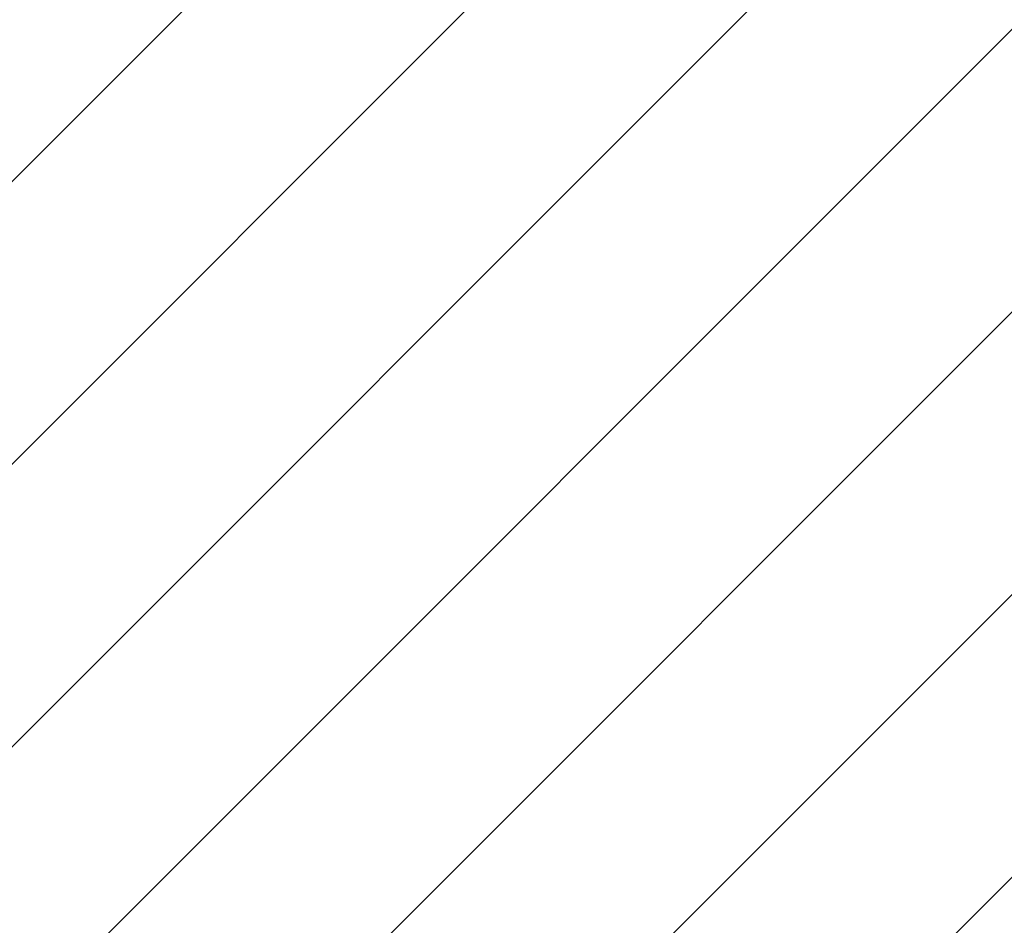
# Model space of a CAD drawing. Units: millimetres. Extents: x 2755 to 2938, y 1520 to 2507.
# Drawn here: x 2774 to 2775, y 2002 to 2004 of the extents above; entities that cross this region are included whole.
import ezdxf

# ---------------------------------------------------------------- set-up
doc = ezdxf.new("R2010")
doc.units = ezdxf.units.MM
doc.layers.add('PECB-MOBILIARIO', color=251, linetype='Continuous', lineweight=13)
doc.styles.add('cotas 3', font='romai___.ttf')
doc.dimstyles.new('FULTON CORTE', dxfattribs={"dimscale": 0, "dimtxt": 0.1, "dimasz": 0.1, "dimexe": 0.18, "dimexo": 0.0625, "dimgap": 0.09, "dimtad": 0, "dimtih": 1, "dimtoh": 1, "dimzin": 0, "dimdsep": 46, "dimtxsty": 'cotas 3', "dimblk": 'ARCHTICK', "dimcen": 0, "dimdle": 0.106, "dimse1": 1, "dimse2": 1, "dimclrd": 252, "dimadec": 8, "dimazin": 0, "dimtfac": 1, "dimtofl": 0, "dimtmove": 1, "dimatfit": 3, "dimldrblk": 'OBLIQUE', "dimfxl": 0.18, "dimtolj": 1, "dimtzin": 0, "dimlwd": 25, "dimarcsym": 0})

# ---------------------------------------------------------------- blocks, each defined once
blk = doc.blocks.new('_ArchTick')
at = {"color": 0, "linetype": 'ByBlock', "const_width": 0.15}
blk.add_lwpolyline([(-0.5, -0.5), (0.5, 0.5)], dxfattribs=at)
blk = doc.blocks.new('*D242')
at = {"color": 252, "lineweight": 25, "ltscale": 0.5, "transparency": 16777216}
for p, q in [((2771.9497, 2046.0768), (2773.6614, 2046.0768)), ((2776.0117, 2046.0768), (2774.2999, 2046.0768))]:
    blk.add_line(p, q, dxfattribs=at)
at = {"layer": 'Defpoints', "color": 0, "ltscale": 0.5, "transparency": 16777216}
for p in [(2772.0557, 2046.0768), (2775.9057, 2046.0768), (2775.9057, 1585.576)]:
    blk.add_point(p, dxfattribs=at)
at = {"color": 252, "lineweight": 25, "ltscale": 0.5, "transparency": 16777216, "xscale": 0.111, "yscale": 0.111, "zscale": 0.111, "rotation": 180}
blk.add_blockref('_ArchTick', (2772.0557, 2046.0768), dxfattribs=at)
at = {"color": 252, "lineweight": 25, "ltscale": 0.5, "transparency": 16777216, "xscale": 0.111, "yscale": 0.111, "zscale": 0.111}
blk.add_blockref('_ArchTick', (2775.9057, 2046.0768), dxfattribs=at)
at = {"color": 0, "ltscale": 0.5, "transparency": 16777216, "insert": (2773.9807, 2046.0768), "char_height": 0.1395, "attachment_point": 5, "style": 'cotas 3'}
blk.add_mtext('\\A1;3.850', dxfattribs=at)
blk = doc.blocks.new('_OBLIQUE')
at = {"color": 0, "linetype": 'ByBlock'}
blk.add_line((-0.5, -0.5), (0.5, 0.5), dxfattribs=at)

msp = doc.modelspace()

# ---------------------------------------------------------------- hatches: boundary and pattern name
at = {"layer": 'PECB-MOBILIARIO'}
h = msp.add_hatch(dxfattribs=at)
h.set_pattern_fill('JIS_WOOD', color=256, scale=0.5)
h.set_pattern_definition([(45, (2158.0863, 1599.82773), (-0.25, 0.25), [])])
h.paths.add_polyline_path([(2784.8107, 2000.3553), (2768.6807, 2000.3553), (2768.6807, 2006.4903), (2784.8107, 2006.4903)])

# ---------------------------------------------------------------- dimensions: what is measured, and where the dimension line sits
at = {"ltscale": 0.5}
dim = msp.add_linear_dim(base=(2775.9057, 2046.0768), p1=(2772.0557, 2046.0768), p2=(2775.9057, 1585.576), angle=180, dimstyle='FULTON CORTE', override={"dimscale": 1, "dimtxt": 0.1395, "dimasz": 0.111, "dimdec": 3, "dimtdec": 3, "dimarcsym": 2}, dxfattribs=at)
dim.commit()
dim.dimension.update_dxf_attribs({"geometry": '*D242', "text_midpoint": (2773.9807, 2046.0768)})

doc.saveas('drawing.dxf')
